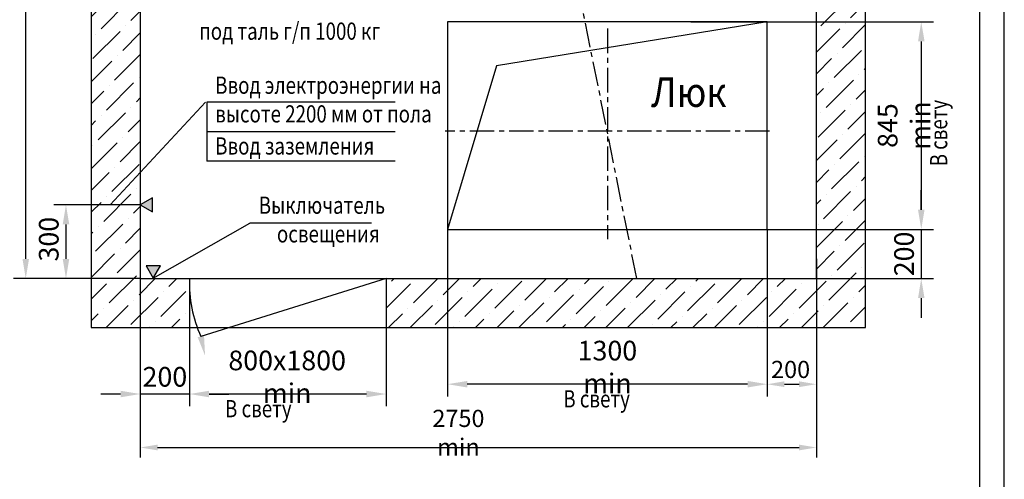
# Model space of a CAD drawing. Extents: x 1753 to 2396, y 0 to 840.
# Drawn here: x 2147 to 2347, y 589 to 683 of the extents above; entities that cross this region are included whole.
import ezdxf
from ezdxf.enums import TextEntityAlignment as Align

# ---------------------------------------------------------------- set-up
doc = ezdxf.new("R2010")
doc.units = 0
doc.header["$LTSCALE"] = 4
doc.linetypes.add('CENTER', pattern=[2, 1.25, -0.25, 0.25, -0.25])
doc.layers.get('0').update_dxf_attribs({"linetype": 'CONTINUOUS'})
doc.layers.get('DEFPOINTS').update_dxf_attribs({"linetype": 'CONTINUOUS'})
doc.layers.add('1', color=8, linetype='CONTINUOUS')
doc.layers.add('4', color=4, linetype='CENTER')
doc.styles.add('GOST', font='GOST_A (SAPR LM)_0.ttf', dxfattribs={"width": 0.8})
doc.styles.get("Standard").update_dxf_attribs({"font": 'GOST_A (SAPR LM)_0.ttf', "width": 0.8})
doc.dimstyles.new('LIN', dxfattribs={"dimtxt": 4, "dimasz": 4, "dimexe": 2.5, "dimexo": 0, "dimgap": 1.5, "dimtad": 0, "dimdec": 4, "dimdsep": 46, "dimtxsty": 'Standard', "dimcen": -3, "dimdle": 1.25, "dimclrd": 3, "dimclre": 1, "dimclrt": 3, "dimadec": 0, "dimazin": 0, "dimtfac": 0.625, "dimtdec": 4, "dimtmove": 0, "dimatfit": 3, "dimfxl": 1, "dimtvp": 0.75, "dimtolj": 1, "dimtzin": 0, "dimarcsym": 0})
doc.dimstyles.get("Standard").update_dxf_attribs({"dimtxt": 3.5, "dimasz": 3.5, "dimexe": 2, "dimexo": 0, "dimgap": 1.25, "dimtad": 1, "dimdec": 0, "dimlfac": 20, "dimdsep": 46, "dimtxsty": 'GOST', "dimcen": 3.5, "dimclrd": 3, "dimclre": 1, "dimclrt": 3, "dimadec": 0, "dimazin": 0, "dimtfac": 1, "dimtdec": 3, "dimtmove": 0, "dimatfit": 0, "dimfxl": 1, "dimtolj": 1, "dimarcsym": 0})
doc.dimstyles.new('STANDARD$0', dxfattribs={"dimtxt": 3.5, "dimasz": 3.5, "dimexe": 2, "dimexo": 0, "dimgap": 1.25, "dimtad": 1, "dimdec": 0, "dimlfac": 20, "dimdsep": 46, "dimtxsty": 'GOST', "dimcen": 3.5, "dimclrd": 3, "dimclre": 1, "dimclrt": 3, "dimadec": 0, "dimazin": 0, "dimtfac": 1, "dimtdec": 0, "dimtmove": 0, "dimatfit": 0, "dimfxl": 1, "dimtolj": 1, "dimarcsym": 0})

# ---------------------------------------------------------------- blocks, each defined once
blk = doc.blocks.new('*D50')
at = {"layer": '1', "color": 1, "lineweight": -2}
for p, q in [((2171.28, 785.33), (2145.48, 785.33)), ((2171.28, 630.33), (2145.48, 630.33))]:
    blk.add_line(p, q, dxfattribs=at)
at = {"layer": '1', "color": 3, "lineweight": -2}
blk.add_line((2147.98, 634.33), (2147.98, 781.33), dxfattribs=at)
at = {"layer": '1', "color": 3}
for points in [[(2148.65, 781.33), (2147.32, 781.33), (2147.98, 785.33)], [(2147.32, 634.33), (2148.65, 634.33), (2147.98, 630.33)]]:
    blk.add_solid(points, dxfattribs=at)
at = {"layer": 'DEFPOINTS', "color": 0}
for p in [(2147.98, 785.33), (2171.28, 785.33), (2171.28, 630.33)]:
    blk.add_point(p, dxfattribs=at)
at = {"layer": '1', "color": 3, "insert": (2144.48, 696.42), "char_height": 4, "attachment_point": 5, "rotation": 90}
blk.add_mtext('\\A1;3100 min', dxfattribs=at)
blk = doc.blocks.new('*D51')
at = {"layer": '1', "color": 1, "lineweight": -2}
for p, q in [((2171.28, 645.35), (2153.66, 645.35)), ((2171.28, 630.33), (2153.66, 630.33))]:
    blk.add_line(p, q, dxfattribs=at)
at = {"layer": '1', "color": 3, "lineweight": -2}
blk.add_line((2156.16, 641.35), (2156.16, 634.33), dxfattribs=at)
at = {"layer": '1', "color": 3}
for points in [[(2156.83, 641.35), (2155.5, 641.35), (2156.16, 645.35)], [(2155.5, 634.33), (2156.83, 634.33), (2156.16, 630.33)]]:
    blk.add_solid(points, dxfattribs=at)
at = {"layer": 'DEFPOINTS', "color": 0}
for p in [(2171.28, 645.35), (2156.16, 630.33), (2171.28, 630.33)]:
    blk.add_point(p, dxfattribs=at)
at = {"layer": '1', "color": 3, "insert": (2152.66, 638.33), "char_height": 4, "attachment_point": 5, "rotation": 90}
blk.add_mtext('\\A1;300', dxfattribs=at)
blk = doc.blocks.new('*D52')
at = {"layer": '1', "color": 1, "lineweight": -2}
for p, q in [((2283.24, 682.58), (2332.63, 682.58)), ((2290.91, 640.33), (2332.63, 640.33))]:
    blk.add_line(p, q, dxfattribs=at)
at = {"layer": '1', "color": 3, "lineweight": -2}
blk.add_line((2330.13, 678.58), (2330.13, 644.33), dxfattribs=at)
at = {"layer": '1', "color": 3}
for points in [[(2330.8, 678.58), (2329.47, 678.58), (2330.13, 682.58)], [(2329.47, 644.33), (2330.8, 644.33), (2330.13, 640.33)]]:
    blk.add_solid(points, dxfattribs=at)
at = {"layer": 'DEFPOINTS', "color": 0}
for p in [(2283.24, 682.58), (2290.91, 640.33), (2330.13, 640.33)]:
    blk.add_point(p, dxfattribs=at)
at = {"layer": '1', "color": 3, "insert": (2326.63, 661.46), "char_height": 4, "attachment_point": 5, "rotation": 90}
blk.add_mtext('\\A1;845 min', dxfattribs=at)
blk = doc.blocks.new('*D54')
at = {"layer": '1', "color": 1, "lineweight": -2}
for p, q in [((2171.28, 630.33), (2171.28, 604.32)), ((2181.28, 620.33), (2181.28, 604.32))]:
    blk.add_line(p, q, dxfattribs=at)
at = {"layer": '1', "color": 3, "lineweight": -2}
for p, q in [((2167.28, 606.82), (2163.28, 606.82)), ((2181.28, 606.82), (2171.28, 606.82)), ((2185.28, 606.82), (2189.28, 606.82))]:
    blk.add_line(p, q, dxfattribs=at)
at = {"layer": '1', "color": 3}
for points in [[(2167.28, 606.15), (2167.28, 607.48), (2171.28, 606.82)], [(2185.28, 607.48), (2185.28, 606.15), (2181.28, 606.82)]]:
    blk.add_solid(points, dxfattribs=at)
at = {"layer": 'DEFPOINTS', "color": 0}
for p in [(2171.28, 630.33), (2181.28, 620.33), (2171.28, 606.82)]:
    blk.add_point(p, dxfattribs=at)
at = {"layer": '1', "color": 3, "insert": (2176.28, 610.32), "char_height": 4, "attachment_point": 5}
blk.add_mtext('\\A1;200', dxfattribs=at)
blk = doc.blocks.new('*D55')
at = {"layer": '1', "color": 1, "lineweight": -2}
for p, q in [((2181.28, 620.33), (2181.28, 604.32)), ((2221.28, 620.33), (2221.28, 604.32))]:
    blk.add_line(p, q, dxfattribs=at)
at = {"layer": '1', "color": 3, "lineweight": -2}
blk.add_line((2217.28, 606.82), (2185.28, 606.82), dxfattribs=at)
at = {"layer": '1', "color": 3}
for points in [[(2185.28, 607.48), (2185.28, 606.15), (2181.28, 606.82)], [(2217.28, 606.15), (2217.28, 607.48), (2221.28, 606.82)]]:
    blk.add_solid(points, dxfattribs=at)
at = {"layer": 'DEFPOINTS', "color": 0}
for p in [(2181.28, 620.33), (2221.28, 620.33), (2181.28, 606.82)]:
    blk.add_point(p, dxfattribs=at)
at = {"layer": '1', "color": 3, "insert": (2201.15, 610.32), "char_height": 4, "attachment_point": 5}
blk.add_mtext('\\A1;800х1800 min', dxfattribs=at)
blk = doc.blocks.new('*D56')
at = {"layer": '1', "color": 3, "lineweight": -2}
for p, q in [((2330.13, 644.33), (2330.13, 648.33)), ((2330.13, 640.33), (2330.13, 630.33)), ((2330.13, 626.33), (2330.13, 622.33))]:
    blk.add_line(p, q, dxfattribs=at)
at = {"layer": '1', "color": 1, "lineweight": -2}
for p, q in [((2298.79, 640.33), (2332.63, 640.33)), ((2308.79, 630.33), (2332.63, 630.33))]:
    blk.add_line(p, q, dxfattribs=at)
at = {"layer": '1', "color": 3}
for points in [[(2329.47, 644.33), (2330.8, 644.33), (2330.13, 640.33)], [(2330.8, 626.33), (2329.47, 626.33), (2330.13, 630.33)]]:
    blk.add_solid(points, dxfattribs=at)
at = {"layer": 'DEFPOINTS', "color": 0}
for p in [(2298.79, 640.33), (2308.79, 630.33), (2330.13, 630.33)]:
    blk.add_point(p, dxfattribs=at)
at = {"layer": '1', "color": 3, "insert": (2326.63, 635.33), "char_height": 4, "attachment_point": 5, "rotation": 90}
blk.add_mtext('\\A1;200', dxfattribs=at)
blk = doc.blocks.new('*D57')
at = {"layer": '1', "color": 1, "lineweight": -2}
for p, q in [((2233.79, 640.33), (2233.79, 606.32)), ((2298.79, 640.33), (2298.79, 606.32))]:
    blk.add_line(p, q, dxfattribs=at)
at = {"layer": '1', "color": 3, "lineweight": -2}
blk.add_line((2294.79, 608.82), (2237.79, 608.82), dxfattribs=at)
at = {"layer": '1', "color": 3}
for points in [[(2237.79, 609.48), (2237.79, 608.15), (2233.79, 608.82)], [(2294.79, 608.15), (2294.79, 609.48), (2298.79, 608.82)]]:
    blk.add_solid(points, dxfattribs=at)
at = {"layer": 'DEFPOINTS', "color": 0}
for p in [(2233.79, 640.33), (2298.79, 640.33), (2233.79, 608.82)]:
    blk.add_point(p, dxfattribs=at)
at = {"layer": '1', "color": 3, "insert": (2266.29, 612.32), "char_height": 4, "attachment_point": 5}
blk.add_mtext('\\A1;1300 min', dxfattribs=at)
blk = doc.blocks.new('*D58')
at = {"color": 1, "lineweight": -2}
for p, q in [((2298.79, 634.33), (2298.79, 606.81)), ((2308.79, 634.33), (2308.79, 606.81))]:
    blk.add_line(p, q, dxfattribs=at)
at = {"color": 3, "lineweight": -2}
blk.add_line((2302.29, 608.81), (2305.29, 608.81), dxfattribs=at)
at = {"color": 3}
for points in [[(2302.29, 609.4), (2302.29, 608.23), (2298.79, 608.81)], [(2305.29, 608.23), (2305.29, 609.4), (2308.79, 608.81)]]:
    blk.add_solid(points, dxfattribs=at)
at = {"layer": 'DEFPOINTS', "color": 0}
for p in [(2298.79, 634.33), (2308.79, 634.33), (2308.79, 608.81)]:
    blk.add_point(p, dxfattribs=at)
at = {"color": 3, "insert": (2303.55, 611.82), "char_height": 3.5, "attachment_point": 5, "style": 'GOST'}
blk.add_mtext('\\A1;200', dxfattribs=at)
blk = doc.blocks.new('a2_2')
at = {"color": 1, "linetype": 'Continuous'}
blk.add_line((594, 0.14), (594, 420.14), dxfattribs=at)
at = {"linetype": 'Continuous'}
blk.add_line((589, 5.14), (589, 415.14), dxfattribs=at)
at = {"color": 5, "linetype": 'Continuous', "style": 'GOST'}
blk.add_attdef('НОМЕР(ВЕРХНИЙ)', text='', height=6, rotation=180, dxfattribs=at).set_placement((56.98, 411.04), align=Align.CENTER)
blk.add_attdef('НОМЕР(нижний)', text='', height=6, dxfattribs=at).set_placement((524, 9.21), align=Align.CENTER)
at = {"color": 3, "linetype": 'Continuous', "style": 'GOST'}
blk.add_attdef('ЛИСТ', text='', height=3.5, dxfattribs=at).set_placement((584, 7.21), align=Align.CENTER)
at = {"color": 3, "linetype": 'Continuous', "width": 0.8}
blk.add_attdef('FULPATH', (404.02, 1.13), '', height=3, dxfattribs=at)
blk = doc.blocks.new('*D2392')
at = {"color": 1, "lineweight": -2}
for p, q in [((2171.28, 630.33), (2171.28, 593.93)), ((2308.79, 630.33), (2308.79, 593.93))]:
    blk.add_line(p, q, dxfattribs=at)
at = {"color": 3, "lineweight": -2}
blk.add_line((2174.78, 595.93), (2305.29, 595.93), dxfattribs=at)
at = {"color": 3}
for points in [[(2174.78, 596.52), (2174.78, 595.35), (2171.28, 595.93)], [(2305.29, 595.35), (2305.29, 596.52), (2308.79, 595.93)]]:
    blk.add_solid(points, dxfattribs=at)
at = {"layer": 'DEFPOINTS', "color": 0}
for p in [(2171.28, 630.33), (2308.79, 630.33), (2308.79, 595.93)]:
    blk.add_point(p, dxfattribs=at)
at = {"color": 3, "insert": (2235.99, 598.94), "char_height": 3.5, "attachment_point": 5, "style": 'GOST'}
blk.add_mtext('\\A1;{\\A1;2750 }min', dxfattribs=at)

msp = doc.modelspace()

# ---------------------------------------------------------------- hatches: boundary and pattern name
h = msp.add_hatch()
h.set_pattern_fill('ANSI36', color=1, scale=25, style=0)
h.set_pattern_definition([(45, (1468.887, 486.166), (1.657282, 6.076699), [7.8125, -1.5625, 0, -1.5625])])
h.paths.add_polyline_path([(2171.2841031, 785.3340039), (2264.9732524, 785.3340039), (2258.151784, 795.3340039), (2161.2841031, 795.3340039), (2161.2841031, 642.2264933), (2171.2841031, 648.2535892)])
h.paths.add_polyline_path([(2264.9732524, 785.3340039), (2297.6945337, 785.3340039), (2308.0113609, 795.3340039), (2258.151784, 795.3340039)], flags=17)
h.paths.add_polyline_path([(2308.7886184, 785.3340039), (2308.7886184, 630.3340039), (2221.2841031, 630.3340039), (2221.2841031, 620.3340039), (2318.7886184, 620.3340039), (2318.7886184, 795.3340039), (2308.0113609, 795.3340039), (2297.6945337, 785.3340039)])
edge = h.paths.add_edge_path()
edge.add_line((2181.2841031, 620.5790501), (2181.2841031, 627.0315868))
edge.add_arc((2182.0938224, 628.6827956), 1.8390584, 116.122424166, 243.877605325, ccw=False)
edge.add_line((2181.2841023, 630.3340039), (2177.4877327, 630.3340039))
edge.add_line((2177.4877327, 630.3340039), (2175.6430465, 630.3340039))
edge.add_line((2175.6430465, 630.3340039), (2175.8558963, 620.3340039))
edge.add_line((2175.8558963, 620.3340039), (2181.2841031, 620.5790501))
h.paths.add_polyline_path([(2175.6430465, 630.3340039), (2171.2841031, 630.3340039), (2171.2841031, 648.2535892), (2161.2841031, 642.2264933), (2161.2841031, 620.3340039), (2175.8558963, 620.3340039)])

# ---------------------------------------------------------------- linework, layer by layer
for p, q in [((2161.2841031, 795.3340039), (2161.2841031, 620.3340039)), ((2318.7886184, 620.3340039), (2318.7886184, 795.3340039)), ((2171.2841031, 785.3340039), (2171.2841031, 630.3340039)), ((2308.7886184, 630.3340039), (2308.7886184, 785.3340039)), ((2171.2841031, 630.3340039), (2308.7886184, 630.3340039)), ((2181.2841031, 630.3340039), (2181.2841031, 620.3340039)), ((2221.2841031, 630.3340039), (2221.2841031, 620.3340039)), ((2161.2841031, 620.3340039), (2318.7886184, 620.3340039))]:
    msp.add_line(p, q)
at = {"color": 7, "linetype": 'Continuous'}
for p, q in [((2233.7886184, 682.5840039), (2233.7886184, 640.3340039)), ((2298.7886184, 682.5840039), (2233.7886184, 682.5840039)), ((2298.7886184, 640.3340039), (2298.7886184, 682.5840039)), ((2233.7886184, 640.3340039), (2298.7886184, 640.3340039))]:
    msp.add_line(p, q, dxfattribs=at)
at = {"color": 3}
for p, q in [((2165.1567414, 645.3516003), (2184.5686566, 666.1924627)), ((2184.790233, 666.2), (2184.790233, 654.2)), ((2173.9261021, 630.3866079), (2193.5432653, 641.6062522)), ((2218.3222269, 641.6062522), (2193.5432653, 641.6062522))]:
    msp.add_line(p, q, dxfattribs=at)
at = {"layer": '1', "color": 1}
for p, q in [((2298.7886184, 682.5840039), (2243.7193125, 673.6437583)), ((2243.7193125, 673.6437583), (2233.7886184, 640.3340039))]:
    msp.add_line(p, q, dxfattribs=at)
at = {"layer": '1', "color": 3}
for p, q in [((2223.1103972, 666.2), (2184.790233, 666.2)), ((2223.1103972, 660.2), (2184.790233, 660.2)), ((2223.1103972, 654.2), (2184.790233, 654.2)), ((2221.2841031, 630.3340039), (2183.5935001, 618.5312079))]:
    msp.add_line(p, q, dxfattribs=at)
at = {"layer": '1', "color": 1}
for points in [[(2171.2841031, 645.3516007), (2173.7512591, 643.9234857), (2173.7544651, 646.7741637)], [(2173.9261021, 630.3866079), (2175.3966561, 632.9282089), (2172.4602881, 632.9309459)]]:
    msp.add_lwpolyline(points, close=True, dxfattribs=at)
at = {"layer": '1', "color": 3}
msp.add_arc((2207.5946061, 629.3547239), 26.328722, 177.868428, 204.273424, dxfattribs=at)
at = {"layer": '1', "color": 1}
for points in [[(2171.2841031, 645.3516007), (2173.7544651, 646.7741637), (2173.7512591, 643.9234857)], [(2173.9261021, 630.3866079), (2172.4602881, 632.9309459), (2175.3966561, 632.9282089)]]:
    msp.add_solid(points, dxfattribs=at)
at = {"layer": '1', "color": 3}
msp.add_solid([(2184.2444951, 618.6749069), (2182.9425051, 618.3875099), (2184.4556931, 614.6252359)], dxfattribs=at)
at = {"layer": '4', "color": 2}
msp.add_line((2272.2767455, 630.3340039), (2241.1110594, 785.3340039), dxfattribs=at)
at = {"layer": '4'}
for p, q in [((2266.2886184, 681.2171849), (2266.2886184, 638.3340039)), ((2299.2886184, 660.3340039), (2233.2886184, 660.3340039))]:
    msp.add_line(p, q, dxfattribs=at)

# ---------------------------------------------------------------- block references
msp.add_blockref('a2_2', (1753.0222476, 420.0927146))

# ---------------------------------------------------------------- texts
at = {"color": 3, "width": 0.8}
for s, p in [('Ввод электроэнергии на', (2186.5026773, 667.9185471)), ('высоте 2200 мм от пола', (2186.5026773, 662.0852141)), ('Ввод заземления ', (2186.5026773, 655.5573371)), ('Выключатель', (2195.3730259, 643.4922972)), ('освещения', (2199.0666012, 637.6589632))]:
    msp.add_text(s, height=3.5, dxfattribs=at).set_placement(p)
at = {"layer": '1', "color": 3}
for s, height, width, p in [(' под таль г/п 1000 кг', 3.5, 0.8, (2182.390233, 678.9249672)), ('Люк', 6, 0.9, (2275.1782954, 665.2595419)), ('В свету', 3.5, 0.8, (2257.3143003, 604.0885181)), ('В свету', 3.5, 0.8, (2188.5094815, 602.0885181))]:
    msp.add_text(s, height=height, dxfattribs=dict(at, width=width)).set_placement(p)
at = {"layer": '1', "color": 3, "width": 0.8}
msp.add_text('В свету', height=3.5, rotation=90, dxfattribs=at).set_placement((2335.4205878, 653.1542046))

# ---------------------------------------------------------------- dimensions: what is measured, and where the dimension line sits
dim = msp.add_linear_dim(base=(2308.7886184, 608.812209), p1=(2298.7886184, 634.3341387), p2=(2308.7886184, 634.3341387), dimstyle='Standard')
dim.commit()
dim.dimension.update_dxf_attribs({"geometry": '*D58', "text_midpoint": (2303.5523014, 608.812209), "dimtype": 160})
dim = msp.add_linear_dim(base=(2308.7886184, 595.9340039), p1=(2171.2841031, 630.3340039), p2=(2308.7886184, 630.3340039), text='{\\A1;<> }min', dimstyle='STANDARD$0', override={"dimtfill": 0, "dimtfillclr": 0, "dimarcsym": 1})
dim.commit()
dim.dimension.update_dxf_attribs({"geometry": '*D2392', "text_midpoint": (2235.9886184, 595.9340039), "dimtype": 160})
at = {"layer": '1'}
dim = msp.add_linear_dim(base=(2147.9838647, 785.3340039), p1=(2171.2841031, 630.3340039), p2=(2171.2841031, 785.3340039), angle=90, text='<> min', dimstyle='LIN', override={"dimtad": 1, "dimlfac": 20}, dxfattribs=at)
dim.commit()
dim.dimension.update_dxf_attribs({"geometry": '*D50', "text_midpoint": (2147.9838647, 696.4248087), "dimtype": 160})
dim = msp.add_linear_dim(base=(2330.1336954, 640.3340039), p1=(2283.2386184, 682.5840039), p2=(2290.9144836, 640.3340039), angle=90, text='845 min', dimstyle='LIN', override={"dimtad": 1}, dxfattribs=at)
dim.commit()
dim.dimension.update_dxf_attribs({"geometry": '*D52', "text_midpoint": (2326.6318206, 661.4590039)})
dim = msp.add_linear_dim(base=(2330.1336954, 630.3340039), p1=(2298.7886184, 640.3340039), p2=(2308.7886184, 630.3340039), angle=90, dimstyle='LIN', override={"dimtad": 1, "dimlfac": 20}, dxfattribs=at)
dim.commit()
dim.dimension.update_dxf_attribs({"geometry": '*D56', "text_midpoint": (2326.6298207, 635.3340039)})
dim = msp.add_linear_dim(base=(2156.1633701, 630.3340039), p1=(2171.2841025, 645.3516003), p2=(2171.2841031, 630.3340039), angle=90, dimstyle='LIN', override={"dimtad": 1, "dimdec": 0, "dimlfac": 20}, dxfattribs=at)
dim.commit()
dim.dimension.update_dxf_attribs({"geometry": '*D51', "text_midpoint": (2156.1633701, 638.3267137), "dimtype": 160})
dim = msp.add_linear_dim(base=(2233.7886184, 608.8178449), p1=(2298.7886184, 640.3340039), p2=(2233.7886184, 640.3340039), text='1300 min', dimstyle='LIN', override={"dimtad": 1}, dxfattribs=at)
dim.commit()
dim.dimension.update_dxf_attribs({"geometry": '*D57', "text_midpoint": (2266.2886184, 612.3197198)})
dim = msp.add_linear_dim(base=(2171.2841031, 606.8178449), p1=(2181.2841031, 620.3340039), p2=(2171.2841031, 630.3340039), dimstyle='LIN', override={"dimtad": 1, "dimlfac": 20}, dxfattribs=at)
dim.commit()
dim.dimension.update_dxf_attribs({"geometry": '*D54', "text_midpoint": (2176.2841031, 610.3217197)})
dim = msp.add_linear_dim(base=(2181.2841031, 606.8178449), p1=(2221.2841031, 620.3340039), p2=(2181.2841031, 620.3340039), text='800х1800 min', dimstyle='LIN', override={"dimtad": 1}, dxfattribs=at)
dim.commit()
dim.dimension.update_dxf_attribs({"geometry": '*D55', "text_midpoint": (2201.1541201, 606.8178449), "dimtype": 160})

doc.saveas('drawing.dxf')
